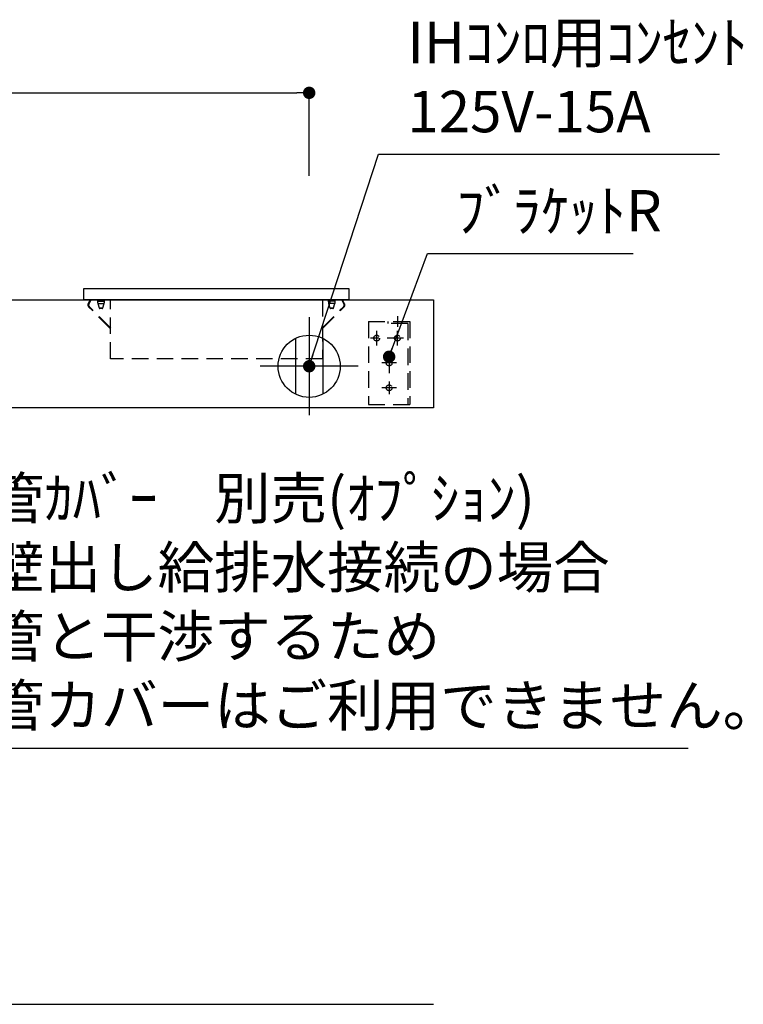
# Model space of a CAD drawing. Extents: x 158074 to 166847, y -65047 to -59107.
# Drawn here: x 160507 to 161381, y -63698 to -62510 of the extents above; entities that cross this region are included whole.
import ezdxf

# ---------------------------------------------------------------- set-up
doc = ezdxf.new("R2010")
doc.units = 0
doc.header["$LTSCALE"] = 80
doc.header["$MEASUREMENT"] = 0
doc.linetypes.add('HIDDEN', pattern=[0.375, 0.25, -0.125])
doc.layers.get('0').update_dxf_attribs({"linetype": 'CONTINUOUS'})
doc.layers.get('DEFPOINTS').update_dxf_attribs({"linetype": 'CONTINUOUS'})
for name, color, linetype in [('1', 7, 'CONTINUOUS'), ('壁', 4, 'CONTINUOUS'), ('機器', 6, 'CONTINUOUS')]:
    doc.layers.add(name, color=color, linetype=linetype)
doc.styles.get("Standard").update_dxf_attribs({"font": 'txt', "bigfont": 'extfont'})
doc.styles.add('TATENAGA', font='txt.shx', dxfattribs={"width": 0.8, "bigfont": 'extfont'})
doc.dimstyles.new('DIMSHORT', dxfattribs={"dimtxt": 50, "dimasz": 15, "dimexe": 0, "dimexo": 0, "dimgap": 20, "dimtad": 1, "dimtxsty": 'TATENAGA', "dimblk1": 'DOT', "dimblk2": 'DOT', "dimsah": 1, "dimcen": 0.09, "dimazin": 3, "dimtfac": 1, "dimtofl": 0, "dimtmove": 0, "dimatfit": 3, "dimtolj": 1, "dimtzin": 0})
doc.dimstyles.get("Standard").update_dxf_attribs({"dimtxt": 0.18, "dimasz": 0.18, "dimexe": 0.18, "dimexo": 0.0625, "dimgap": 0.09, "dimtad": 0, "dimtih": 1, "dimtoh": 1, "dimdec": 4, "dimzin": 0, "dimtxsty": 'STANDARD', "dimcen": 0.09, "dimazin": 3, "dimtfac": 1, "dimtdec": 4, "dimtofl": 0, "dimtmove": 0, "dimatfit": 3, "dimtolj": 1, "dimtzin": 0})

# ---------------------------------------------------------------- blocks, each defined once
blk = doc.blocks.new('A$C6C975151')
at = {"color": 1, "linetype": 'CONTINUOUS'}
for p, q in [((59.1, 118.2), (59.1, 0)), ((42.6, 92.8), (42.6, 25.5)), ((75.7, 92.8), (75.7, 25.5)), ((118.2, 59.1), (0, 59.1))]:
    blk.add_line(p, q, dxfattribs=at)
blk.add_circle((59.1, 59.1), 37.5, dxfattribs=at)
blk = doc.blocks.new('_DOT')
at = {"color": 0, "linetype": 'BYBLOCK'}
blk.add_line((-0.5, 0), (-1, 0), dxfattribs=at)
at = {"color": 0, "linetype": 'BYBLOCK', "const_width": 0.5}
blk.add_lwpolyline([(-0.25, 0, 1), (0.25, 0, 1)], format="xyb", close=True, dxfattribs=at)
blk = doc.blocks.new('*D16')
at = {"color": 0}
for p, q in [((159506.9, -62698), (159506.9, -62598)), ((159521.9, -62598), (160841.9, -62598)), ((160856.9, -62698), (160856.9, -62598))]:
    blk.add_line(p, q, dxfattribs=at)
at = {"layer": 'DEFPOINTS', "color": 0}
for p in [(160856.9, -62598), (159506.9, -62698), (160856.9, -62698)]:
    blk.add_point(p, dxfattribs=at)
at = {"color": 0, "xscale": 15, "yscale": 15, "zscale": 15, "rotation": 180}
blk.add_blockref('_DOT', (159506.9, -62598), dxfattribs=at)
at = {"color": 0, "xscale": 15, "yscale": 15, "zscale": 15}
blk.add_blockref('_DOT', (160856.9, -62598), dxfattribs=at)
at = {"color": 0, "insert": (160181.9, -62553), "char_height": 50, "attachment_point": 5, "style": 'TATENAGA'}
blk.add_mtext('\\A1;1350(ｺﾝﾛ電源位置)', dxfattribs=at)
blk = doc.blocks.new('A$C4241')
at = {"color": 3, "linetype": 'HIDDEN'}
for p, q in [((0, 100), (0, 0)), ((0, 100), (50, 100)), ((24, 97.5), (24, 100)), ((47.5, 97.5), (24, 97.5)), ((35.5, 93.5), (35.5, 106.5)), ((47.5, 97.5), (47.5, 0)), ((50, 100), (50, 0)), ((10, 71.1), (10, 88.9)), ((35, 71.1), (35, 88.9)), ((42.5, 80), (2.5, 80)), ((33.9, 50), (16.1, 50)), ((25, 57.5), (25, 12.5)), ((33.9, 20), (16.1, 20)), ((0, 0), (50, 0))]:
    blk.add_line(p, q, dxfattribs=at)
for centre in [(10, 80), (35, 80), (25, 50), (25, 20)]:
    blk.add_circle(centre, 3.5, dxfattribs=at)
blk = doc.blocks.new('A$C21028')
at = {"layer": '機器', "color": 6, "linetype": 'HIDDEN'}
for p, q in [((25.3, 71), (3.8, 71)), ((5.2, 66.2), (7.8, 71)), ((31.9, 36.5), (5.8, 62.6)), ((5.9, 65.8), (8.7, 71)), ((32.5, 37.1), (6.3, 63.2)), ((16.5, 71), (16.5, 69.5)), ((16.5, 69.5), (20.7, 69.5)), ((16.9, 66.6), (18.5, 61.5)), ((16.9, 66.6), (20.7, 66.6)), ((18.5, 61.5), (22.9, 61.5)), ((22, 60.8), (19.4, 60.8)), ((20.7, 69.5), (24.9, 69.5)), ((20.7, 66.6), (24.5, 66.6)), ((22.9, 61.5), (24.5, 66.6)), ((24.9, 69.5), (24.9, 71)), ((294.8, 71), (25.3, 71)), ((287.5, 37.1), (313.7, 63.2)), ((288.1, 36.5), (314.2, 62.6)), ((295.1, 71), (295.1, 69.5)), ((299.3, 69.5), (295.1, 69.5)), ((295.5, 66.6), (297.1, 61.5)), ((299.3, 66.6), (295.5, 66.6)), ((297.1, 61.5), (301.5, 61.5)), ((300.6, 60.8), (298, 60.8)), ((303.5, 69.5), (299.3, 69.5)), ((303.1, 66.6), (299.3, 66.6)), ((301.5, 61.5), (303.1, 66.6)), ((303.5, 69.5), (303.5, 71)), ((314.1, 65.8), (311.3, 71)), ((314.8, 66.2), (312.2, 71))]:
    blk.add_line(p, q, dxfattribs=at)
at = {"layer": '機器', "color": 6, "linetype": 'CONTINUOUS'}
blk.add_line((316.3, 71), (294.8, 71), dxfattribs=at)
at = {"layer": '機器', "color": 6}
blk.add_lwpolyline([(0, 71), (0, 85), (320, 85), (320, 71)], close=True, dxfattribs=at)
at = {"layer": '機器', "color": 6, "linetype": 'HIDDEN'}
blk.add_lwpolyline([(32.3, 0), (32.3, 71), (287.9, 71), (287.9, 0)], close=True, dxfattribs=at)
for centre, radius, start, end in [((7.9, 64.8), 3, 152, 225), ((7.9, 64.8), 2.2, 152, 225), ((26.5, 69.5), 10, 180, 196.9908), ((19.4, 61.8), 1, 196.9908, 270), ((22, 61.8), 1, 270, 343.0092), ((14.9, 69.5), 10, 343.0092, 0), ((305.1, 69.5), 10, 180, 196.9908), ((298, 61.8), 1, 196.9908, 270), ((300.6, 61.8), 1, 270, 343.0092), ((293.5, 69.5), 10, 343.0092, 0), ((312.1, 64.8), 2.2, 315, 28), ((312.1, 64.8), 3, 315, 28)]:
    blk.add_arc(centre, radius, start, end, dxfattribs=at)
blk = doc.blocks.new('A$C29936')
at = {"layer": '機器'}
blk.add_blockref('A$C21028', (0, 0), dxfattribs=at)

msp = doc.modelspace()

# ---------------------------------------------------------------- linework, layer by layer
msp.add_lwpolyline([(159506.905, -62847.981), (161006.905, -62847.981), (161006.905, -62977.981), (159506.905, -62977.981)], close=True)
at = {"layer": '壁'}
msp.add_line((159506.905, -63697.981), (161006.905, -63697.981), dxfattribs=at)

# ---------------------------------------------------------------- block references
at = {"linetype": 'CONTINUOUS'}
msp.add_blockref('A$C6C975151', (160797.793, -62987.093), dxfattribs=at)
at = {"layer": '1'}
for name, p in [('A$C29936', (160584.906, -62918.981)), ('A$C4241', (160928.405, -62973.981))]:
    msp.add_blockref(name, p, dxfattribs=at)

# ---------------------------------------------------------------- texts
at = {"color": 1, "linetype": 'CONTINUOUS', "char_height": 50, "width": 0.1, "attachment_point": 4}
for s, insert in [('{IHｺﾝﾛ用ｺﾝｾﾝﾄ\\P125V-15A}', (160975.39, -62585.394)), ('{ﾌﾞﾗｹｯﾄR}', (161034.603, -62746.818))]:
    msp.add_mtext(s, dxfattribs=dict(at, insert=insert))
at = {"color": 1, "linetype": 'CONTINUOUS', "insert": (160401.044, -63218.758), "char_height": 50, "attachment_point": 4}
msp.add_mtext('{配管ｶﾊﾞｰ\u3000別売(ｵﾌﾟｼｮﾝ)\\P※壁出し給排水接続の場合\\P\u3000配管と干渉するため\\P\u3000配管カバーはご利用できません。}', dxfattribs=at)

# ---------------------------------------------------------------- dimensions: what is measured, and where the dimension line sits
at = {"color": 1}
dim = msp.add_linear_dim(base=(160856.905, -62597.981), p1=(159506.905, -62697.981), p2=(160856.905, -62697.981), text='<>(ｺﾝﾛ電源位置)', dimstyle='DIMSHORT', override={"dimtmove": 1}, dxfattribs=at)
dim.commit()
dim.dimension.update_dxf_attribs({"geometry": '*D16', "text_midpoint": (160181.905, -62552.981)})

# ---------------------------------------------------------------- leaders
at = {"color": 1, "linetype": 'CONTINUOUS', "annotation_type": 0, "has_hookline": 1, "hookline_direction": 0}
for points, text_width in [([(160856.905, -62927.981), (160940.39, -62672.061), (160955.39, -62672.061)], 376.667), ([(160953.405, -62916.481), (160999.603, -62791.818), (161014.603, -62791.818)], 213.333), ([(160196.905, -63220.732), (160366.044, -63388.758), (160381.044, -63388.758)], 913.333)]:
    msp.add_leader(points, dimstyle='STANDARD', override={"dimtxt": 50, "dimasz": 15, "dimexe": 0, "dimexo": 0, "dimgap": 20, "dimtad": 1, "dimtih": 0, "dimtoh": 0, "dimdec": 2, "dimzin": 12, "dimtdec": 2, "dimtofl": 1, "dimldrblk": 'DOT', "dimtzin": 12}, dxfattribs=dict(at, text_width=text_width))

doc.saveas('drawing.dxf')
